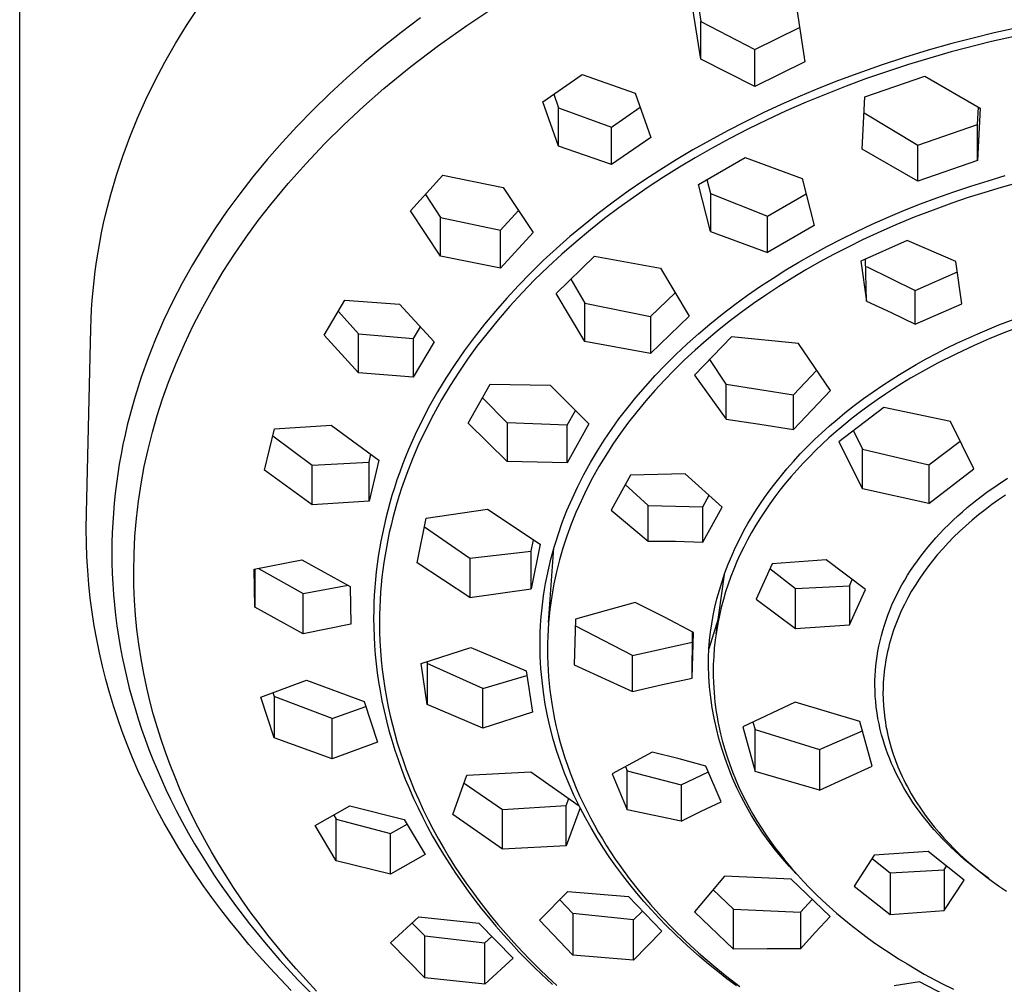
# Model space of a CAD drawing. Units: millimetres. Extents: x -318 to 226, y -744 to 806.
# Drawn here: x 95 to 147, y 631 to 682 of the extents above; entities that cross this region are included whole.
import ezdxf

# ---------------------------------------------------------------- set-up
doc = ezdxf.new("R2010")
doc.units = ezdxf.units.MM
doc.header["$MEASUREMENT"] = 0
doc.layers.add('Default', color=7, linetype='Continuous', true_color=0x000000)

msp = doc.modelspace()

# ---------------------------------------------------------------- linework, layer by layer
at = {"layer": 'Default', "color": 7, "true_color": 0xffffff}
for p, q in [((95.059, 534.507), (95.06, 803.507)), ((103.826, 681.525), (104.447, 682.474)), ((118.553, 681.525), (120.079, 682.533)), ((130.834, 679.758), (130.429, 682.397)), ((130.712, 682.535), (130.834, 681.737)), ((135.905, 682.254), (136.307, 679.619)), ((116.114, 681.921), (115.098, 681.153)), ((130.834, 679.758), (130.834, 681.737)), ((130.834, 681.737), (133.675, 680.269)), ((103.239, 680.567), (103.826, 681.525)), ((117.063, 680.467), (118.553, 681.525)), ((133.675, 680.269), (136.031, 681.423)), ((148.498, 681.62), (146.256, 681.135)), ((115.098, 681.153), (114.1, 680.36)), ((145.142, 680.863), (144.033, 680.572)), ((146.256, 681.135), (145.142, 680.863)), ((148.261, 681.151), (146.114, 680.677)), ((102.688, 679.599), (103.239, 680.567)), ((114.1, 680.36), (113.16, 679.575)), ((115.608, 679.359), (117.063, 680.467)), ((133.675, 678.324), (133.675, 680.269)), ((142.783, 680.219), (141.54, 679.84)), ((144.033, 680.572), (142.783, 680.219)), ((146.114, 680.677), (143.985, 680.131)), ((133.675, 678.324), (130.834, 679.758)), ((141.54, 679.84), (140.306, 679.435)), ((142.864, 679.811), (141.749, 679.471)), ((143.985, 680.131), (142.864, 679.811)), ((102.172, 678.623), (102.688, 679.599)), ((113.16, 679.575), (112.239, 678.767)), ((114.191, 678.204), (115.608, 679.359)), ((136.307, 679.619), (133.675, 678.324)), ((140.306, 679.435), (139.08, 679.004)), ((141.749, 679.471), (140.641, 679.11)), ((101.692, 677.639), (102.172, 678.623)), ((112.239, 678.767), (111.339, 677.935)), ((122.54, 677.518), (124.606, 678.947)), ((124.606, 678.947), (127.389, 677.973)), ((138.066, 678.624), (137.058, 678.226)), ((139.08, 679.004), (138.066, 678.624)), ((139.539, 678.728), (138.474, 678.335)), ((139.463, 677.771), (142.604, 678.862)), ((140.641, 679.11), (139.539, 678.728)), ((142.604, 678.862), (145.519, 677.177)), ((113.122, 677.272), (114.191, 678.204)), ((137.058, 678.226), (136.059, 677.808)), ((138.474, 678.335), (137.417, 677.921)), ((101.248, 676.65), (101.692, 677.639)), ((111.339, 677.935), (110.461, 677.08)), ((123.112, 677.91), (123.363, 677.192)), ((127.389, 677.973), (128.211, 675.644)), ((136.059, 677.808), (135.067, 677.371)), ((137.417, 677.921), (136.368, 677.487)), ((139.321, 675.025), (139.463, 677.771)), ((110.461, 677.08), (109.639, 676.237)), ((112.083, 676.306), (113.122, 677.272)), ((123.363, 675.188), (122.54, 677.518)), ((123.363, 675.188), (123.363, 677.192)), ((123.363, 677.192), (126.145, 676.187)), ((126.145, 676.187), (127.652, 677.224)), ((135.067, 677.371), (134.114, 676.929)), ((136.368, 677.487), (135.329, 677.031)), ((145.376, 676.315), (145.423, 677.232)), ((145.519, 677.177), (145.376, 674.427)), ((100.841, 675.654), (101.248, 676.65)), ((134.114, 676.929), (133.169, 676.467)), ((134.33, 676.569), (133.341, 676.086)), ((135.329, 677.031), (134.33, 676.569)), ((139.42, 676.934), (142.234, 675.231)), ((109.639, 676.237), (108.839, 675.372)), ((111.076, 675.307), (112.083, 676.306)), ((126.145, 674.215), (126.145, 676.187)), ((133.169, 676.467), (132.233, 675.987)), ((133.341, 676.086), (132.363, 675.583)), ((142.234, 675.231), (145.376, 676.315)), ((145.376, 674.427), (145.376, 676.315)), ((100.471, 674.655), (100.841, 675.654)), ((128.211, 675.644), (126.145, 674.215)), ((132.233, 675.987), (131.308, 675.487)), ((132.363, 675.583), (131.396, 675.058)), ((108.839, 675.372), (108.064, 674.485)), ((110.102, 674.275), (111.076, 675.307)), ((126.145, 674.215), (123.363, 675.188)), ((131.308, 675.487), (130.424, 674.985)), ((131.396, 675.058), (130.549, 674.576)), ((142.234, 673.336), (139.321, 675.025)), ((142.234, 673.336), (142.234, 675.231)), ((100.138, 673.651), (100.471, 674.655)), ((108.064, 674.485), (107.314, 673.576)), ((130.424, 674.985), (129.551, 674.465)), ((130.549, 674.576), (129.712, 674.076)), ((130.72, 673.176), (133.175, 674.594)), ((133.175, 674.594), (136.172, 673.488)), ((109.162, 673.213), (110.102, 674.275)), ((129.551, 674.465), (128.689, 673.926)), ((129.712, 674.076), (128.885, 673.559)), ((145.376, 674.427), (142.234, 673.336)), ((99.841, 672.644), (100.138, 673.651)), ((107.314, 673.576), (106.617, 672.681)), ((115.588, 671.778), (117.293, 673.651)), ((117.293, 673.651), (120.453, 673.015)), ((128.689, 673.926), (127.839, 673.369)), ((128.885, 673.559), (128.07, 673.024)), ((136.172, 673.488), (136.794, 671.009)), ((145.93, 673.368), (146.835, 673.633)), ((108.256, 672.121), (109.162, 673.213)), ((120.453, 673.015), (122.025, 670.646)), ((127.839, 673.369), (127.032, 672.813)), ((128.07, 673.024), (127.295, 672.491)), ((131.343, 670.7), (130.72, 673.176)), ((131.162, 673.429), (131.343, 672.691)), ((144.135, 672.789), (145.03, 673.087)), ((145.03, 673.087), (145.93, 673.368)), ((146.618, 673.013), (145.751, 672.753)), ((147.49, 673.258), (146.618, 673.013)), ((99.582, 671.636), (99.841, 672.644)), ((106.617, 672.681), (105.947, 671.766)), ((116.375, 672.638), (117.163, 671.438)), ((127.032, 672.813), (126.237, 672.24)), ((127.295, 672.491), (126.531, 671.941)), ((131.343, 672.691), (131.343, 670.7)), ((131.343, 672.691), (134.339, 671.512)), ((134.339, 671.512), (136.374, 672.681)), ((142.386, 672.152), (143.246, 672.475)), ((143.246, 672.475), (144.135, 672.789)), ((144.889, 672.478), (144.032, 672.187)), ((145.751, 672.753), (144.889, 672.478)), ((107.59, 671.269), (108.256, 672.121)), ((126.237, 672.24), (125.456, 671.648)), ((126.531, 671.941), (125.781, 671.375)), ((141.533, 671.813), (142.386, 672.152)), ((144.032, 672.187), (143.039, 671.827)), ((99.466, 671.131), (99.582, 671.636)), ((105.947, 671.766), (105.305, 670.832)), ((117.163, 669.404), (115.588, 671.778)), ((117.163, 669.404), (117.163, 671.438)), ((117.163, 671.438), (120.318, 670.768)), ((120.318, 670.768), (121.258, 671.796)), ((125.456, 671.648), (124.689, 671.038)), ((125.781, 671.375), (125.043, 670.791)), ((134.339, 669.59), (134.339, 671.512)), ((139.846, 671.084), (140.686, 671.457)), ((140.686, 671.457), (141.533, 671.813)), ((142.053, 671.445), (141.077, 671.041)), ((143.039, 671.827), (142.053, 671.445)), ((99.36, 670.627), (99.466, 671.131)), ((106.95, 670.396), (107.59, 671.269)), ((124.689, 671.038), (123.966, 670.433)), ((136.794, 671.009), (134.339, 669.59)), ((139.04, 670.706), (139.846, 671.084)), ((141.077, 671.041), (140.11, 670.615)), ((99.262, 670.122), (99.36, 670.627)), ((105.305, 670.832), (104.692, 669.878)), ((106.338, 669.503), (106.95, 670.396)), ((120.318, 668.772), (120.318, 670.768)), ((122.025, 670.646), (120.318, 668.772)), ((123.966, 670.433), (123.258, 669.811)), ((125.043, 670.791), (124.284, 670.16)), ((131.343, 670.7), (134.339, 669.59)), ((138.241, 670.312), (139.04, 670.706)), ((140.11, 670.615), (139.338, 670.255)), ((99.174, 669.617), (99.262, 670.122)), ((104.692, 669.878), (104.129, 668.938)), ((124.284, 670.16), (123.542, 669.51)), ((136.67, 669.474), (137.451, 669.902)), ((137.451, 669.902), (138.241, 670.312)), ((138.572, 669.88), (137.815, 669.489)), ((139.338, 670.255), (138.572, 669.88)), ((141.68, 670.218), (139.248, 669.133)), ((144.24, 669.123), (141.68, 670.218)), ((99.095, 669.112), (99.174, 669.617)), ((105.755, 668.592), (106.338, 669.503)), ((120.318, 668.772), (117.163, 669.404)), ((123.258, 669.811), (122.566, 669.172)), ((123.542, 669.51), (122.817, 668.84)), ((123.241, 667.442), (125.26, 669.394)), ((125.26, 669.394), (128.723, 668.774)), ((135.985, 669.081), (136.67, 669.474)), ((137.815, 669.489), (137.065, 669.083)), ((99.025, 668.608), (99.095, 669.112)), ((104.129, 668.938), (103.595, 667.981)), ((122.566, 669.172), (121.89, 668.514)), ((122.817, 668.84), (122.111, 668.151)), ((135.308, 668.675), (135.985, 669.081)), ((137.065, 669.083), (136.349, 668.675)), ((139.248, 669.133), (139.55, 667.031)), ((139.55, 667.031), (139.499, 669.244)), ((139.55, 668.862), (142.108, 667.603)), ((144.543, 666.905), (144.24, 669.123)), ((98.964, 668.104), (99.025, 668.608)), ((105.2, 667.663), (105.755, 668.592)), ((121.89, 668.514), (121.258, 667.866)), ((128.723, 668.774), (130.22, 666.25)), ((134.64, 668.254), (135.308, 668.675)), ((136.349, 668.675), (135.641, 668.253)), ((142.108, 667.603), (144.316, 668.578)), ((98.912, 667.601), (98.964, 668.104)), ((103.595, 667.981), (103.093, 667.008)), ((121.258, 667.866), (120.643, 667.201)), ((122.111, 668.151), (121.451, 667.472)), ((124.018, 668.189), (124.74, 666.939)), ((133.299, 667.347), (133.981, 667.82)), ((133.981, 667.82), (134.64, 668.254)), ((134.943, 667.815), (134.255, 667.361)), ((135.641, 668.253), (134.943, 667.815)), ((98.869, 667.098), (98.912, 667.601)), ((104.675, 666.717), (105.2, 667.663)), ((121.451, 667.472), (120.811, 666.775)), ((124.74, 664.922), (123.241, 667.442)), ((129.49, 667.477), (128.202, 666.236)), ((132.627, 666.859), (133.299, 667.347)), ((134.255, 667.361), (133.602, 666.91)), ((142.108, 665.823), (142.108, 667.603)), ((98.835, 666.596), (98.869, 667.098)), ((103.093, 667.008), (102.622, 666.018)), ((104.18, 665.755), (104.675, 666.717)), ((111.048, 665.243), (112.147, 667.093)), ((112.147, 667.093), (115.008, 666.873)), ((115.008, 666.873), (116.826, 664.898)), ((120.643, 667.201), (120.046, 666.519)), ((120.811, 666.775), (120.19, 666.06)), ((124.74, 664.922), (124.74, 666.939)), ((124.74, 666.939), (128.202, 666.236)), ((131.968, 666.355), (132.627, 666.859)), ((133.602, 666.91), (132.959, 666.444)), ((139.55, 667.031), (140.835, 666.439)), ((142.108, 665.823), (144.543, 666.905)), ((98.81, 666.095), (98.835, 666.596)), ((111.798, 666.502), (112.866, 665.327)), ((120.046, 666.519), (119.469, 665.822)), ((130.22, 666.25), (128.202, 664.296)), ((128.202, 666.236), (128.202, 664.296)), ((131.321, 665.835), (131.968, 666.355)), ((132.959, 666.444), (132.327, 665.962)), ((140.835, 666.439), (142.108, 665.823)), ((146.501, 665.788), (147.685, 666.235)), ((98.794, 665.595), (98.81, 666.095)), ((102.622, 666.018), (102.197, 665.042)), ((103.716, 664.777), (104.18, 665.755)), ((116.094, 665.689), (115.726, 665.072)), ((119.469, 665.822), (118.932, 665.135)), ((120.19, 666.06), (119.591, 665.328)), ((130.713, 665.319), (131.321, 665.835)), ((132.327, 665.962), (131.707, 665.466)), ((145.387, 665.325), (146.501, 665.788)), ((98.567, 655.919), (98.794, 665.595)), ((112.866, 663.266), (111.048, 665.243)), ((112.866, 663.266), (112.866, 665.327)), ((112.866, 665.327), (115.726, 665.072)), ((119.591, 665.328), (119.082, 664.666)), ((130.117, 664.789), (130.713, 665.319)), ((131.707, 665.466), (131.122, 664.975)), ((144.29, 664.825), (145.387, 665.325)), ((146.761, 665.367), (145.98, 665.05)), ((147.549, 665.666), (146.761, 665.367)), ((102.197, 665.042), (101.805, 664.052)), ((103.282, 663.786), (103.716, 664.777)), ((115.726, 665.072), (115.726, 663.047)), ((116.826, 664.898), (115.726, 663.047)), ((118.932, 665.135), (118.415, 664.433)), ((119.082, 664.666), (118.591, 663.991)), ((128.202, 664.296), (124.74, 664.922)), ((129.536, 664.243), (130.117, 664.789)), ((132.443, 665.163), (130.506, 663.144)), ((131.122, 664.975), (130.549, 664.47)), ((135.975, 664.809), (132.443, 665.163)), ((137.647, 662.343), (135.975, 664.809)), ((143.749, 664.561), (144.29, 664.825)), ((145.207, 664.715), (144.231, 664.261)), ((145.98, 665.05), (145.207, 664.715)), ((118.415, 664.433), (117.919, 663.717)), ((128.969, 663.682), (129.536, 664.243)), ((130.549, 664.47), (129.989, 663.95)), ((142.68, 664.003), (143.212, 664.287)), ((143.212, 664.287), (143.749, 664.561)), ((144.231, 664.261), (143.271, 663.775)), ((101.805, 664.052), (101.446, 663.049)), ((102.88, 662.781), (103.282, 663.786)), ((117.919, 663.717), (117.445, 662.986)), ((118.591, 663.991), (118.12, 663.303)), ((128.44, 663.129), (128.969, 663.682)), ((129.989, 663.95), (129.442, 663.417)), ((132.18, 662.677), (131.31, 663.98)), ((141.27, 663.185), (142.153, 663.709)), ((142.153, 663.709), (142.68, 664.003)), ((143.271, 663.775), (142.327, 663.258)), ((115.726, 663.047), (112.866, 663.266)), ((118.12, 663.303), (117.669, 662.601)), ((127.926, 662.562), (128.44, 663.129)), ((129.442, 663.417), (128.93, 662.89)), ((130.506, 663.144), (132.18, 660.833)), ((135.707, 662.117), (136.939, 663.409)), ((140.835, 662.912), (141.27, 663.185)), ((142.327, 663.258), (141.862, 662.987)), ((101.446, 663.049), (101.28, 662.543)), ((102.568, 661.913), (102.88, 662.781)), ((117.445, 662.986), (117.009, 662.267)), ((117.669, 662.601), (117.217, 661.847)), ((118.626, 660.629), (119.772, 662.668)), ((119.772, 662.668), (122.922, 662.617)), ((122.922, 662.617), (124.96, 660.588)), ((128.93, 662.89), (128.432, 662.35)), ((132.18, 660.833), (132.18, 662.677)), ((132.18, 662.677), (135.707, 662.117)), ((139.892, 662.281), (140.405, 662.631)), ((140.405, 662.631), (140.835, 662.912)), ((141.402, 662.708), (140.965, 662.433)), ((141.862, 662.987), (141.402, 662.708)), ((101.28, 662.543), (101.122, 662.035)), ((117.009, 662.267), (116.595, 661.535)), ((127.428, 661.98), (127.926, 662.562)), ((128.432, 662.35), (127.949, 661.797)), ((135.707, 660.291), (137.647, 662.343)), ((135.707, 660.291), (135.707, 662.117)), ((139.387, 661.92), (139.892, 662.281)), ((140.534, 662.15), (140.108, 661.859)), ((140.965, 662.433), (140.534, 662.15)), ((101.122, 662.035), (100.977, 661.533)), ((102.284, 661.034), (102.568, 661.913)), ((117.217, 661.847), (116.79, 661.08)), ((119.38, 661.966), (120.666, 660.647)), ((126.948, 661.385), (127.428, 661.98)), ((127.949, 661.797), (127.481, 661.231)), ((138.403, 661.163), (138.89, 661.547)), ((138.89, 661.547), (139.387, 661.92)), ((139.688, 661.561), (139.236, 661.227)), ((140.108, 661.859), (139.688, 661.561)), ((100.84, 661.029), (100.712, 660.523)), ((100.977, 661.533), (100.84, 661.029)), ((102.029, 660.147), (102.284, 661.034)), ((116.595, 661.535), (116.204, 660.79)), ((116.79, 661.08), (116.389, 660.298)), ((123.813, 660.517), (124.25, 661.291)), ((126.539, 660.847), (126.948, 661.385)), ((127.481, 661.231), (127.046, 660.674)), ((137.994, 660.826), (138.403, 661.163)), ((140.452, 661.447), (138.095, 659.639)), ((139.236, 661.227), (138.792, 660.883)), ((143.95, 660.717), (140.452, 661.447)), ((100.712, 660.523), (100.593, 660.015)), ((108.44, 660.329), (111.43, 660.515)), ((111.43, 660.515), (113.933, 658.691)), ((116.204, 660.79), (115.838, 660.033)), ((120.666, 658.606), (118.626, 660.629)), ((123.813, 660.517), (120.666, 660.647)), ((120.666, 660.647), (120.666, 658.606)), ((124.96, 660.588), (123.813, 658.548)), ((123.813, 658.548), (123.813, 660.517)), ((126.144, 660.299), (126.539, 660.847)), ((127.046, 660.674), (126.628, 660.104)), ((132.18, 660.833), (133.947, 660.581)), ((133.947, 660.581), (135.707, 660.291)), ((137.593, 660.48), (137.994, 660.826)), ((138.356, 660.53), (137.927, 660.167)), ((138.792, 660.883), (138.356, 660.53)), ((145.181, 658.221), (143.95, 660.717)), ((100.593, 660.015), (100.483, 659.505)), ((101.803, 659.252), (102.029, 660.147)), ((107.919, 658.16), (108.44, 660.329)), ((115.838, 660.033), (115.491, 659.248)), ((116.389, 660.298), (116.015, 659.504)), ((125.766, 659.739), (126.144, 660.299)), ((126.628, 660.104), (126.226, 659.523)), ((136.813, 659.763), (137.199, 660.126)), ((137.199, 660.126), (137.593, 660.48)), ((137.927, 660.167), (137.571, 659.852)), ((138.86, 660.222), (139.326, 659.256)), ((100.483, 659.505), (100.382, 658.992)), ((108.351, 659.958), (110.423, 658.421)), ((116.015, 659.504), (115.691, 658.75)), ((125.404, 659.17), (125.766, 659.739)), ((126.226, 659.523), (125.843, 658.929)), ((136.435, 659.392), (136.813, 659.763)), ((137.222, 659.531), (136.879, 659.202)), ((137.571, 659.852), (137.222, 659.531)), ((138.095, 659.639), (139.326, 657.169)), ((142.823, 658.44), (144.458, 659.686)), ((100.382, 658.992), (100.291, 658.478)), ((101.606, 658.35), (101.803, 659.252)), ((113.411, 658.57), (113.513, 658.994)), ((115.491, 659.248), (115.327, 658.852)), ((125.04, 658.558), (125.404, 659.17)), ((135.707, 658.622), (136.067, 659.011)), ((136.067, 659.011), (136.435, 659.392)), ((136.879, 659.202), (136.543, 658.867)), ((139.326, 659.256), (142.823, 658.44)), ((139.326, 657.169), (139.326, 659.256)), ((100.291, 658.478), (100.209, 657.963)), ((110.423, 658.421), (113.411, 658.57)), ((113.933, 658.691), (113.411, 656.521)), ((113.411, 656.521), (113.411, 658.57)), ((115.171, 658.452), (115.021, 658.05)), ((115.327, 658.852), (115.171, 658.452)), ((115.691, 658.75), (115.392, 657.986)), ((123.813, 658.548), (120.666, 658.606)), ((124.697, 657.935), (125.04, 658.558)), ((125.843, 658.929), (125.49, 658.346)), ((135.358, 658.225), (135.707, 658.622)), ((136.215, 658.524), (135.894, 658.174)), ((136.543, 658.867), (136.215, 658.524)), ((142.823, 658.44), (142.823, 656.414)), ((100.209, 657.963), (100.138, 657.45)), ((101.439, 657.442), (101.606, 658.35)), ((110.423, 656.333), (107.919, 658.16)), ((110.423, 656.333), (110.423, 658.421)), ((115.021, 658.05), (114.879, 657.645)), ((115.392, 657.986), (115.12, 657.213)), ((124.375, 657.301), (124.697, 657.935)), ((125.49, 658.346), (125.156, 657.751)), ((130.018, 657.966), (127.14, 657.895)), ((131.958, 656.215), (130.018, 657.966)), ((135.001, 657.797), (135.358, 658.225)), ((135.894, 658.174), (135.581, 657.817)), ((142.823, 656.414), (145.181, 658.221)), ((100.138, 657.45), (100.075, 656.936)), ((101.301, 656.529), (101.439, 657.442)), ((114.879, 657.645), (114.744, 657.238)), ((125.156, 657.751), (124.841, 657.147)), ((127.14, 657.895), (126.129, 656.061)), ((134.656, 657.359), (135.001, 657.797)), ((135.276, 657.453), (134.998, 657.105)), ((135.581, 657.817), (135.276, 657.453)), ((146.4, 657.374), (146.944, 657.732)), ((100.075, 656.936), (100.022, 656.422)), ((114.744, 657.238), (114.616, 656.828)), ((115.12, 657.213), (114.993, 656.823)), ((124.074, 656.656), (124.375, 657.301)), ((124.841, 657.147), (124.546, 656.532)), ((128.07, 656.305), (126.869, 657.402)), ((134.004, 656.455), (134.323, 656.912)), ((134.323, 656.912), (134.656, 657.359)), ((134.998, 657.105), (134.727, 656.75)), ((142.823, 656.414), (139.326, 657.169)), ((145.348, 656.605), (145.868, 656.998)), ((145.868, 656.998), (146.4, 657.374)), ((100.022, 656.422), (99.979, 655.906)), ((101.193, 655.612), (101.301, 656.529)), ((113.411, 656.521), (110.423, 656.333)), ((114.501, 656.433), (114.393, 656.036)), ((114.616, 656.828), (114.501, 656.433)), ((114.874, 656.431), (114.765, 656.047)), ((114.993, 656.823), (114.874, 656.431)), ((123.807, 656.032), (124.074, 656.656)), ((124.546, 656.532), (124.278, 655.927)), ((130.947, 656.228), (131.284, 656.836)), ((133.766, 656.095), (134.004, 656.455)), ((134.465, 656.389), (134.212, 656.022)), ((134.727, 656.75), (134.465, 656.389)), ((144.836, 656.189), (145.09, 656.399)), ((145.09, 656.399), (145.348, 656.605)), ((146.477, 656.602), (146.12, 656.346)), ((146.839, 656.85), (146.477, 656.602)), ((98.556, 655.056), (98.567, 655.919)), ((99.979, 655.906), (99.945, 655.39)), ((114.393, 656.036), (114.291, 655.637)), ((114.765, 656.047), (114.662, 655.661)), ((116.411, 655.644), (119.636, 656.103)), ((119.636, 656.103), (122.399, 654.27)), ((123.562, 655.4), (123.807, 656.032)), ((124.278, 655.927), (124.031, 655.313)), ((126.129, 656.061), (128.07, 654.43)), ((128.07, 654.43), (128.07, 656.305)), ((128.07, 656.305), (130.947, 656.228)), ((130.947, 654.383), (130.947, 656.228)), ((130.947, 654.383), (131.958, 656.215)), ((133.538, 655.729), (133.766, 656.095)), ((134.212, 656.022), (133.968, 655.649)), ((144.34, 655.755), (144.586, 655.974)), ((144.586, 655.974), (144.836, 656.189)), ((145.77, 656.081), (145.425, 655.808)), ((146.12, 656.346), (145.77, 656.081)), ((99.945, 655.39), (99.921, 654.873)), ((101.116, 654.692), (101.193, 655.612)), ((114.291, 655.637), (114.197, 655.236)), ((114.662, 655.661), (114.566, 655.274)), ((115.938, 653.293), (116.411, 655.644)), ((123.338, 654.759), (123.562, 655.4)), ((133.108, 654.982), (133.318, 655.358)), ((133.318, 655.358), (133.538, 655.729)), ((133.968, 655.649), (133.733, 655.27)), ((143.861, 655.302), (144.098, 655.53)), ((144.098, 655.53), (144.34, 655.755)), ((145.088, 655.527), (144.758, 655.238)), ((145.425, 655.808), (145.088, 655.527)), ((98.564, 654.33), (98.556, 655.056)), ((99.921, 654.873), (99.906, 654.355)), ((114.111, 654.833), (114.031, 654.429)), ((114.197, 655.236), (114.111, 654.833)), ((114.477, 654.885), (114.395, 654.494)), ((114.566, 655.274), (114.477, 654.885)), ((116.317, 655.176), (118.702, 653.532)), ((124.031, 655.313), (123.804, 654.692)), ((132.881, 654.548), (133.108, 654.982)), ((133.507, 654.886), (133.292, 654.495)), ((133.733, 655.27), (133.507, 654.886)), ((143.19, 654.601), (143.4, 654.83)), ((143.4, 654.83), (143.628, 655.068)), ((143.628, 655.068), (143.861, 655.302)), ((144.435, 654.94), (144.12, 654.634)), ((144.758, 655.238), (144.435, 654.94)), ((98.589, 653.604), (98.564, 654.33)), ((99.906, 654.355), (99.901, 653.838)), ((101.068, 653.77), (101.116, 654.692)), ((114.031, 654.429), (113.959, 654.024)), ((114.395, 654.494), (114.32, 654.102)), ((121.926, 653.906), (122.046, 654.502)), ((123.136, 654.111), (123.234, 654.436)), ((123.234, 654.436), (123.338, 654.759)), ((123.804, 654.692), (123.598, 654.063)), ((128.07, 654.43), (129.509, 654.421)), ((129.509, 654.421), (130.947, 654.383)), ((132.667, 654.109), (132.881, 654.548)), ((133.292, 654.495), (133.098, 654.12)), ((142.784, 654.13), (142.985, 654.368)), ((142.985, 654.368), (143.19, 654.601)), ((143.831, 654.337), (143.55, 654.033)), ((144.12, 654.634), (143.831, 654.337)), ((99.901, 653.838), (99.906, 653.286)), ((113.959, 654.024), (113.895, 653.617)), ((114.32, 654.102), (114.252, 653.709)), ((118.702, 653.532), (121.926, 653.906)), ((122.399, 654.27), (121.926, 651.918)), ((121.926, 651.918), (121.926, 653.906)), ((122.838, 650.147), (123.125, 654.074)), ((122.964, 653.482), (123.136, 654.111)), ((123.598, 654.063), (123.418, 653.442)), ((132.466, 653.663), (132.667, 654.109)), ((133.098, 654.12), (132.913, 653.739)), ((142.399, 653.643), (142.589, 653.889)), ((142.589, 653.889), (142.784, 654.13)), ((143.55, 654.033), (143.277, 653.721)), ((98.631, 652.879), (98.589, 653.604)), ((99.906, 653.286), (99.923, 652.734)), ((101.05, 652.847), (101.068, 653.77)), ((107.384, 652.949), (109.886, 653.444)), ((109.886, 653.444), (112.422, 652.052)), ((113.895, 653.617), (113.838, 653.214)), ((114.191, 653.315), (114.137, 652.924)), ((114.252, 653.709), (114.191, 653.315)), ((118.702, 651.464), (115.938, 653.293)), ((118.702, 653.532), (118.702, 651.464)), ((122.814, 652.847), (122.964, 653.482)), ((123.418, 653.442), (123.259, 652.814)), ((132.279, 653.211), (132.466, 653.663)), ((132.738, 653.354), (132.574, 652.965)), ((132.913, 653.739), (132.738, 653.354)), ((137.429, 653.455), (134.588, 653.244)), ((139.483, 651.887), (137.429, 653.455)), ((142.035, 653.14), (142.214, 653.394)), ((142.214, 653.394), (142.399, 653.643)), ((143.014, 653.402), (142.769, 653.087)), ((143.277, 653.721), (143.014, 653.402)), ((98.69, 652.155), (98.631, 652.879)), ((101.06, 652.078), (101.05, 652.847)), ((107.418, 650.957), (107.384, 652.949)), ((107.418, 652.955), (107.418, 650.957)), ((107.608, 652.992), (109.953, 651.676)), ((113.789, 652.81), (113.748, 652.405)), ((113.838, 653.214), (113.789, 652.81)), ((114.137, 652.924), (114.091, 652.532)), ((122.748, 652.527), (122.814, 652.847)), ((123.259, 652.814), (123.188, 652.499)), ((131.955, 652.314), (132.11, 652.765)), ((132.11, 652.765), (132.279, 653.211)), ((132.574, 652.965), (132.42, 652.571)), ((134.588, 653.244), (133.755, 651.386)), ((134.474, 652.989), (135.811, 651.942)), ((141.704, 652.634), (141.862, 652.882)), ((141.862, 652.882), (142.035, 653.14)), ((142.533, 652.766), (142.307, 652.438)), ((142.769, 653.087), (142.533, 652.766)), ((99.923, 652.734), (99.95, 652.182)), ((113.748, 652.405), (113.714, 652)), ((114.091, 652.532), (114.052, 652.14)), ((122.687, 652.207), (122.748, 652.527)), ((123.188, 652.499), (123.122, 652.182)), ((131.639, 649.559), (132.08, 652.679)), ((131.815, 651.858), (131.955, 652.314)), ((132.42, 652.571), (132.277, 652.173)), ((138.651, 652.085), (138.797, 652.41)), ((141.405, 652.128), (141.552, 652.382)), ((141.552, 652.382), (141.704, 652.634)), ((142.307, 652.438), (142.092, 652.102)), ((98.768, 651.428), (98.69, 652.155)), ((99.95, 652.182), (99.988, 651.631)), ((101.091, 651.31), (101.06, 652.078)), ((109.953, 651.676), (112.315, 652.11)), ((112.422, 652.052), (112.457, 650.06)), ((113.714, 652), (113.687, 651.594)), ((114.02, 651.746), (113.995, 651.353)), ((114.052, 652.14), (114.02, 651.746)), ((118.702, 651.464), (121.926, 651.918)), ((122.582, 651.563), (122.631, 651.885)), ((122.631, 651.885), (122.687, 652.207)), ((123.062, 651.864), (123.008, 651.545)), ((123.122, 652.182), (123.062, 651.864)), ((131.688, 651.398), (131.815, 651.858)), ((132.145, 651.771), (132.025, 651.366)), ((132.277, 652.173), (132.145, 651.771)), ((135.811, 651.942), (138.651, 652.085)), ((135.811, 649.835), (135.811, 651.942)), ((138.651, 652.085), (138.651, 650.029)), ((138.651, 650.029), (139.483, 651.887)), ((141.131, 651.608), (141.265, 651.869)), ((141.265, 651.869), (141.405, 652.128)), ((141.896, 651.777), (141.711, 651.445)), ((142.092, 652.102), (141.896, 651.777)), ((98.862, 650.702), (98.768, 651.428)), ((99.988, 651.631), (100.037, 651.081)), ((101.144, 650.544), (101.091, 651.31)), ((109.953, 649.563), (109.953, 651.676)), ((113.687, 651.594), (113.668, 651.187)), ((113.995, 651.353), (113.977, 650.959)), ((122.501, 650.922), (122.538, 651.243)), ((122.538, 651.243), (122.582, 651.563)), ((123.008, 651.545), (122.955, 651.193)), ((127.386, 651.203), (125.817, 650.776)), ((128.928, 650.428), (127.386, 651.203)), ((131.584, 650.965), (131.688, 651.398)), ((132.025, 651.366), (131.913, 650.946)), ((133.755, 651.386), (135.811, 649.835)), ((140.882, 651.075), (141.003, 651.343)), ((141.003, 651.343), (141.131, 651.608)), ((141.711, 651.445), (141.537, 651.108)), ((98.974, 649.98), (98.862, 650.702)), ((100.037, 651.081), (100.097, 650.532)), ((109.953, 649.563), (107.418, 650.957)), ((113.657, 650.781), (113.653, 650.374)), ((113.668, 651.187), (113.657, 650.781)), ((113.977, 650.959), (113.966, 650.564)), ((122.469, 650.601), (122.501, 650.922)), ((122.909, 650.841), (122.87, 650.487)), ((122.955, 651.193), (122.909, 650.841)), ((125.817, 650.776), (124.255, 650.322)), ((131.493, 650.53), (131.584, 650.965)), ((131.913, 650.946), (131.815, 650.523)), ((140.666, 650.542), (140.769, 650.804)), ((140.769, 650.804), (140.882, 651.075)), ((141.373, 650.765), (141.221, 650.417)), ((141.537, 651.108), (141.373, 650.765)), ((100.097, 650.532), (100.168, 649.984)), ((101.219, 649.779), (101.144, 650.544)), ((113.653, 650.374), (113.658, 649.895)), ((113.966, 650.564), (113.962, 650.17)), ((113.962, 650.17), (113.968, 649.672)), ((122.422, 649.958), (122.442, 650.28)), ((122.442, 650.28), (122.469, 650.601)), ((122.87, 650.487), (122.838, 650.133)), ((124.255, 650.322), (124.189, 647.932)), ((130.453, 649.621), (128.928, 650.428)), ((131.751, 650.352), (131.266, 648.765)), ((131.415, 650.091), (131.493, 650.53)), ((131.815, 650.523), (131.729, 650.097)), ((140.481, 650.009), (140.57, 650.277)), ((140.57, 650.277), (140.666, 650.542)), ((141.221, 650.417), (141.081, 650.065)), ((99.104, 649.26), (98.974, 649.98)), ((100.168, 649.984), (100.249, 649.438)), ((101.315, 649.009), (101.219, 649.779)), ((112.457, 650.06), (109.953, 649.563)), ((113.658, 649.895), (113.673, 649.417)), ((113.968, 649.672), (113.984, 649.175)), ((122.407, 649.635), (122.422, 649.958)), ((122.813, 649.778), (122.795, 649.423)), ((122.838, 650.133), (122.813, 649.778)), ((127.259, 648.428), (124.245, 649.979)), ((130.388, 647.228), (130.402, 649.648)), ((131.302, 649.208), (131.352, 649.651)), ((131.352, 649.651), (131.415, 650.091)), ((131.656, 649.669), (131.596, 649.238)), ((131.729, 650.097), (131.656, 649.669)), ((135.811, 649.835), (138.651, 650.029)), ((140.324, 649.468), (140.399, 649.739)), ((140.399, 649.739), (140.481, 650.009)), ((140.953, 649.707), (140.894, 649.527)), ((141.015, 649.887), (140.953, 649.707)), ((141.081, 650.065), (141.015, 649.887)), ((99.247, 648.558), (99.104, 649.26)), ((100.249, 649.438), (100.341, 648.888)), ((113.673, 649.417), (113.7, 648.939)), ((113.984, 649.175), (114.013, 648.679)), ((122.395, 648.99), (122.398, 649.313)), ((122.398, 649.313), (122.407, 649.635)), ((122.795, 649.423), (122.784, 649.068)), ((130.388, 647.228), (130.453, 649.621)), ((131.266, 648.765), (131.302, 649.208)), ((131.596, 649.238), (131.549, 648.807)), ((140.195, 648.919), (140.256, 649.194)), ((140.256, 649.194), (140.324, 649.468)), ((140.787, 649.169), (140.739, 648.992)), ((140.838, 649.346), (140.787, 649.169)), ((140.894, 649.527), (140.838, 649.346)), ((100.341, 648.888), (100.445, 648.339)), ((101.433, 648.242), (101.315, 649.009)), ((113.7, 648.939), (113.737, 648.462)), ((114.013, 648.679), (114.052, 648.183)), ((116.15, 647.998), (118.754, 648.848)), ((118.754, 648.848), (121.67, 647.607)), ((122.408, 648.362), (122.395, 648.99)), ((122.784, 649.068), (122.781, 648.712)), ((122.781, 648.712), (122.784, 648.359)), ((127.259, 648.428), (130.388, 649.123)), ((131.244, 648.317), (131.266, 648.763)), ((131.266, 648.763), (131.266, 648.765)), ((131.549, 648.807), (131.516, 648.373)), ((140.101, 648.387), (140.142, 648.642)), ((140.142, 648.642), (140.195, 648.919)), ((140.652, 648.635), (140.614, 648.456)), ((140.694, 648.814), (140.652, 648.635)), ((140.739, 648.992), (140.694, 648.814)), ((99.407, 647.859), (99.247, 648.558)), ((100.445, 648.339), (100.558, 647.793)), ((101.572, 647.478), (101.433, 648.242)), ((113.737, 648.462), (113.784, 647.986)), ((114.052, 648.183), (114.103, 647.688)), ((116.458, 648.097), (116.473, 648)), ((122.443, 647.735), (122.408, 648.362)), ((122.784, 648.359), (122.795, 648.006)), ((127.259, 646.529), (127.259, 648.428)), ((131.237, 647.87), (131.244, 648.317)), ((131.516, 648.373), (131.497, 647.939)), ((140.036, 647.876), (140.065, 648.132)), ((140.065, 648.132), (140.101, 648.387)), ((140.579, 648.276), (140.547, 648.095)), ((140.614, 648.456), (140.579, 648.276)), ((99.583, 647.165), (99.407, 647.859)), ((100.558, 647.793), (100.683, 647.249)), ((113.784, 647.986), (113.841, 647.511)), ((114.103, 647.688), (114.165, 647.194)), ((116.473, 645.839), (116.15, 647.998)), ((119.389, 646.69), (116.473, 648)), ((116.473, 648), (116.473, 645.839)), ((121.67, 647.607), (121.993, 645.447)), ((122.499, 647.11), (122.443, 647.735)), ((122.795, 648.006), (122.813, 647.653)), ((122.813, 647.653), (122.838, 647.3)), ((124.189, 647.932), (127.259, 646.529)), ((131.26, 647.319), (131.237, 647.87)), ((131.497, 647.939), (131.492, 647.635)), ((131.492, 647.635), (131.493, 647.331)), ((139.998, 647.361), (140.014, 647.619)), ((140.014, 647.619), (140.036, 647.876)), ((140.493, 647.733), (140.471, 647.553)), ((140.518, 647.914), (140.493, 647.733)), ((140.547, 648.095), (140.518, 647.914)), ((99.775, 646.475), (99.583, 647.165)), ((100.683, 647.249), (100.817, 646.708)), ((101.733, 646.719), (101.572, 647.478)), ((107.727, 646.239), (110.121, 647.119)), ((110.121, 647.119), (113.162, 646.01)), ((113.841, 647.511), (113.909, 647.037)), ((114.165, 647.194), (114.239, 646.702)), ((119.389, 646.69), (121.704, 647.376)), ((122.575, 646.487), (122.499, 647.11)), ((122.838, 647.3), (122.869, 646.948)), ((128.819, 646.899), (130.388, 647.228)), ((131.302, 646.769), (131.26, 647.319)), ((131.493, 647.331), (131.501, 647.026)), ((139.987, 646.846), (139.989, 647.104)), ((139.989, 647.104), (139.998, 647.361)), ((140.437, 647.191), (140.426, 647.009)), ((140.453, 647.372), (140.437, 647.191)), ((140.471, 647.553), (140.453, 647.372)), ((100.817, 646.708), (100.962, 646.169)), ((101.896, 646.034), (101.733, 646.719)), ((113.909, 647.037), (113.987, 646.565)), ((113.987, 646.565), (114.086, 646.039)), ((114.239, 646.702), (114.323, 646.212)), ((119.389, 644.601), (119.389, 646.69)), ((122.869, 646.948), (122.908, 646.597)), ((122.908, 646.597), (122.954, 646.246)), ((127.259, 646.529), (128.819, 646.899)), ((131.362, 646.221), (131.302, 646.769)), ((131.501, 647.026), (131.516, 646.722)), ((131.516, 646.722), (131.534, 646.468)), ((139.991, 646.588), (139.987, 646.846)), ((140.005, 646.292), (139.991, 646.588)), ((140.412, 646.646), (140.41, 646.464)), ((140.417, 646.828), (140.412, 646.646)), ((140.426, 647.009), (140.417, 646.828)), ((99.984, 645.784), (99.775, 646.475)), ((100.962, 646.169), (101.117, 645.633)), ((102.077, 645.352), (101.896, 646.034)), ((108.428, 644.096), (107.727, 646.239)), ((108.361, 646.468), (108.428, 646.262)), ((111.47, 645.119), (108.428, 646.262)), ((108.428, 646.262), (108.428, 644.096)), ((114.086, 646.039), (114.198, 645.517)), ((114.323, 646.212), (114.417, 645.732)), ((122.672, 645.867), (122.575, 646.487)), ((122.954, 646.246), (123.006, 645.897)), ((131.442, 645.675), (131.362, 646.221)), ((131.534, 646.468), (131.556, 646.214)), ((131.556, 646.214), (131.583, 645.961)), ((140.027, 645.997), (140.005, 646.292)), ((140.41, 646.464), (140.416, 646.123)), ((140.416, 646.123), (140.434, 645.782)), ((100.209, 645.099), (99.984, 645.784)), ((101.117, 645.633), (101.282, 645.1)), ((111.47, 645.119), (113.249, 645.743)), ((113.162, 646.01), (113.863, 643.864)), ((114.198, 645.517), (114.321, 644.996)), ((114.417, 645.732), (114.522, 645.253)), ((119.389, 644.601), (116.473, 645.839)), ((122.789, 645.25), (122.672, 645.867)), ((123.006, 645.897), (123.077, 645.484)), ((131.54, 645.132), (131.442, 645.675)), ((131.583, 645.961), (131.615, 645.708)), ((131.615, 645.708), (131.651, 645.455)), ((135.804, 645.964), (133.039, 644.675)), ((139.193, 644.958), (135.804, 645.964)), ((140.058, 645.703), (140.027, 645.997)), ((140.097, 645.409), (140.058, 645.703)), ((140.434, 645.782), (140.463, 645.443)), ((100.449, 644.419), (100.209, 645.099)), ((101.282, 645.1), (101.46, 644.558)), ((102.273, 644.676), (102.077, 645.352)), ((111.47, 642.984), (111.47, 645.119)), ((114.321, 644.996), (114.457, 644.479)), ((114.522, 645.253), (114.637, 644.777)), ((121.993, 645.447), (119.389, 644.601)), ((122.927, 644.637), (122.789, 645.25)), ((123.077, 645.484), (123.158, 645.073)), ((123.158, 645.073), (123.247, 644.664)), ((131.656, 644.592), (131.54, 645.132)), ((131.651, 645.455), (131.692, 645.204)), ((131.692, 645.204), (131.737, 644.953)), ((140.145, 645.117), (140.097, 645.409)), ((140.201, 644.826), (140.145, 645.117)), ((140.463, 645.443), (140.505, 645.104)), ((140.505, 645.104), (140.534, 644.91)), ((101.46, 644.558), (101.649, 644.019)), ((102.486, 644.004), (102.273, 644.676)), ((114.457, 644.479), (114.604, 643.965)), ((114.637, 644.777), (114.762, 644.304)), ((123.085, 644.03), (122.927, 644.637)), ((123.247, 644.664), (123.346, 644.257)), ((131.791, 644.058), (131.656, 644.592)), ((131.737, 644.953), (131.787, 644.703)), ((131.787, 644.703), (131.878, 644.296)), ((133.039, 644.675), (133.687, 642.319)), ((133.578, 644.926), (133.687, 644.533)), ((133.687, 644.533), (137.078, 643.475)), ((133.687, 642.319), (133.687, 644.533)), ((139.841, 642.601), (139.193, 644.958)), ((140.266, 644.537), (140.201, 644.826)), ((140.338, 644.25), (140.266, 644.537)), ((140.534, 644.91), (140.566, 644.716)), ((140.566, 644.716), (140.603, 644.523)), ((140.603, 644.523), (140.643, 644.33)), ((100.704, 643.744), (100.449, 644.419)), ((101.649, 644.019), (101.848, 643.485)), ((102.715, 643.337), (102.486, 644.004)), ((111.47, 642.984), (108.428, 644.096)), ((114.604, 643.965), (114.764, 643.454)), ((114.762, 644.304), (114.897, 643.833)), ((123.264, 643.428), (123.085, 644.03)), ((123.346, 644.257), (123.454, 643.852)), ((131.944, 643.527), (131.791, 644.058)), ((131.878, 644.296), (131.98, 643.891)), ((137.078, 643.475), (139.33, 644.455)), ((140.411, 643.994), (140.338, 644.25)), ((140.489, 643.739), (140.411, 643.994)), ((140.643, 644.33), (140.687, 644.139)), ((140.687, 644.139), (140.735, 643.948)), ((100.99, 643.039), (100.704, 643.744)), ((101.848, 643.485), (102.057, 642.953)), ((113.863, 643.864), (111.47, 642.984)), ((114.764, 643.454), (114.934, 642.948)), ((114.897, 643.833), (115.042, 643.365)), ((123.454, 643.852), (123.571, 643.45)), ((123.571, 643.45), (123.696, 643.05)), ((132.115, 643.003), (131.944, 643.527)), ((131.98, 643.891), (132.095, 643.489)), ((132.095, 643.489), (132.22, 643.091)), ((137.078, 643.475), (137.078, 641.34)), ((140.574, 643.486), (140.489, 643.739)), ((140.665, 643.235), (140.574, 643.486)), ((140.735, 643.948), (140.786, 643.758)), ((140.786, 643.758), (140.841, 643.57)), ((140.841, 643.57), (140.947, 643.235)), ((101.291, 642.34), (100.99, 643.039)), ((102.057, 642.953), (102.275, 642.426)), ((102.959, 642.676), (102.715, 643.337)), ((114.934, 642.948), (115.116, 642.445)), ((115.042, 643.365), (115.197, 642.9)), ((123.462, 642.832), (123.264, 643.428)), ((123.696, 643.05), (123.831, 642.654)), ((128.276, 643.336), (126.178, 642.2)), ((129.697, 642.984), (128.276, 643.336)), ((131.111, 642.605), (129.697, 642.984)), ((132.303, 642.485), (132.115, 643.003)), ((132.22, 643.091), (132.356, 642.697)), ((140.761, 642.987), (140.665, 643.235)), ((140.864, 642.741), (140.761, 642.987)), ((140.947, 643.235), (141.064, 642.905)), ((102.275, 642.426), (102.502, 641.903)), ((103.218, 642.02), (102.959, 642.676)), ((115.116, 642.445), (115.316, 641.929)), ((115.197, 642.9), (115.361, 642.439)), ((115.361, 642.439), (115.567, 641.898)), ((123.68, 642.244), (123.462, 642.832)), ((123.831, 642.654), (123.978, 642.248)), ((126.878, 642.589), (126.974, 642.365)), ((131.909, 640.729), (131.111, 642.605)), ((132.51, 641.973), (132.303, 642.485)), ((132.356, 642.697), (132.503, 642.306)), ((137.078, 641.34), (139.841, 642.601)), ((140.972, 642.497), (140.864, 642.741)), ((141.085, 642.256), (140.972, 642.497)), ((141.064, 642.905), (141.192, 642.578)), ((141.192, 642.578), (141.33, 642.256)), ((101.609, 641.648), (101.291, 642.34)), ((102.502, 641.903), (102.739, 641.384)), ((103.492, 641.371), (103.218, 642.02)), ((115.316, 641.929), (115.528, 641.417)), ((115.567, 641.898), (115.787, 641.362)), ((117.806, 640.071), (118.557, 642.128)), ((118.557, 642.128), (121.906, 642.3)), ((121.906, 642.3), (124.45, 640.525)), ((123.918, 641.662), (123.68, 642.244)), ((123.978, 642.248), (124.135, 641.845)), ((126.178, 642.2), (126.974, 640.32)), ((126.974, 640.32), (126.974, 642.365)), ((126.974, 642.365), (129.814, 641.631)), ((129.814, 641.631), (131.235, 642.312)), ((132.503, 642.306), (132.66, 641.919)), ((132.733, 641.469), (132.51, 641.973)), ((132.66, 641.919), (132.828, 641.536)), ((137.078, 641.34), (133.687, 642.319)), ((141.219, 641.989), (141.085, 642.256)), ((141.359, 641.725), (141.219, 641.989)), ((141.33, 642.256), (141.416, 642.069)), ((141.416, 642.069), (141.505, 641.883)), ((101.941, 640.964), (101.609, 641.648)), ((102.739, 641.384), (102.985, 640.869)), ((115.528, 641.417), (115.751, 640.911)), ((118.408, 641.718), (120.423, 640.333)), ((124.174, 641.089), (123.918, 641.662)), ((124.135, 641.845), (124.3, 641.445)), ((124.3, 641.445), (124.474, 641.05)), ((129.814, 641.631), (129.814, 639.715)), ((132.974, 640.972), (132.733, 641.469)), ((132.828, 641.536), (133.002, 641.165)), ((141.506, 641.464), (141.359, 641.725)), ((141.505, 641.883), (141.598, 641.698)), ((141.659, 641.207), (141.506, 641.464)), ((141.598, 641.698), (141.693, 641.516)), ((141.693, 641.516), (141.894, 641.155)), ((102.289, 640.287), (101.941, 640.964)), ((102.985, 640.869), (103.282, 640.275)), ((103.792, 640.701), (103.492, 641.371)), ((115.751, 640.911), (115.984, 640.409)), ((115.787, 641.362), (116.018, 640.831)), ((123.771, 640.547), (123.901, 640.905)), ((124.45, 640.525), (124.174, 641.089)), ((124.474, 641.05), (124.656, 640.658)), ((133.232, 640.484), (132.974, 640.972)), ((133.002, 641.165), (133.185, 640.799)), ((141.818, 640.954), (141.659, 641.207)), ((141.982, 640.704), (141.818, 640.954)), ((141.894, 641.155), (142.107, 640.802)), ((104.107, 640.039), (103.792, 640.701)), ((110.586, 639.488), (112.403, 640.524)), ((112.403, 640.524), (115.264, 639.808)), ((115.984, 640.409), (116.229, 639.913)), ((116.018, 640.831), (116.262, 640.306)), ((120.423, 640.333), (123.771, 640.547)), ((123.771, 638.425), (123.771, 640.547)), ((124.503, 640.421), (123.771, 638.425)), ((124.503, 640.421), (124.45, 640.525)), ((124.779, 639.889), (124.503, 640.421)), ((124.656, 640.658), (124.846, 640.269)), ((130.856, 640.234), (131.909, 640.729)), ((133.185, 640.799), (133.377, 640.437)), ((133.506, 640.006), (133.232, 640.484)), ((133.377, 640.437), (133.578, 640.08)), ((142.152, 640.458), (141.982, 640.704)), ((142.107, 640.802), (142.339, 640.443)), ((142.328, 640.216), (142.152, 640.458)), ((142.339, 640.443), (142.584, 640.092)), ((102.651, 639.618), (102.289, 640.287)), ((103.282, 640.275), (103.591, 639.687)), ((104.437, 639.385), (104.107, 640.039)), ((111.557, 640.037), (111.685, 639.822)), ((111.685, 637.64), (111.685, 639.822)), ((111.685, 639.822), (114.545, 639.074)), ((116.229, 639.913), (116.484, 639.421)), ((116.262, 640.306), (116.517, 639.786)), ((120.423, 638.25), (117.806, 640.071)), ((120.423, 638.25), (120.423, 640.333)), ((125.071, 639.366), (124.779, 639.889)), ((124.846, 640.269), (125.044, 639.885)), ((125.044, 639.885), (125.25, 639.505)), ((129.814, 639.715), (126.974, 640.32)), ((129.814, 639.715), (130.856, 640.234)), ((133.796, 639.537), (133.506, 640.006)), ((133.578, 640.08), (133.787, 639.727)), ((142.514, 639.97), (142.328, 640.216)), ((142.706, 639.729), (142.514, 639.97)), ((142.584, 640.092), (142.839, 639.748)), ((103.027, 638.956), (102.651, 639.618)), ((103.591, 639.687), (103.911, 639.105)), ((104.782, 638.737), (104.437, 639.385)), ((111.685, 637.64), (110.586, 639.488)), ((114.545, 639.074), (115.414, 639.553)), ((115.264, 639.808), (116.363, 637.959)), ((116.484, 639.421), (116.75, 638.936)), ((116.517, 639.786), (116.785, 639.272)), ((125.377, 638.851), (125.071, 639.366)), ((125.25, 639.505), (125.456, 639.141)), ((133.787, 639.727), (134.004, 639.38)), ((134.102, 639.078), (133.796, 639.537)), ((134.004, 639.38), (134.23, 639.037)), ((142.903, 639.491), (142.706, 639.729)), ((142.839, 639.748), (143.105, 639.413)), ((143.105, 639.258), (142.903, 639.491)), ((143.105, 639.413), (143.355, 639.115)), ((103.417, 638.303), (103.027, 638.956)), ((103.911, 639.105), (104.242, 638.53)), ((114.545, 636.923), (114.545, 639.074)), ((116.75, 638.936), (117.025, 638.455)), ((116.785, 639.272), (117.063, 638.764)), ((125.697, 638.344), (125.377, 638.851)), ((125.456, 639.141), (125.67, 638.78)), ((134.423, 638.629), (134.102, 639.078)), ((134.23, 639.037), (134.463, 638.7)), ((143.312, 639.029), (143.105, 639.258)), ((143.523, 638.804), (143.312, 639.029)), ((143.355, 639.115), (143.613, 638.824)), ((143.739, 638.583), (143.523, 638.804)), ((143.613, 638.824), (143.879, 638.54)), ((103.833, 637.638), (103.417, 638.303)), ((104.242, 638.53), (104.584, 637.961)), ((105.14, 638.097), (104.782, 638.737)), ((117.025, 638.455), (117.324, 637.959)), ((117.063, 638.764), (117.352, 638.263)), ((123.771, 638.425), (120.423, 638.25)), ((125.67, 638.78), (125.89, 638.424)), ((126.032, 637.843), (125.697, 638.344)), ((125.89, 638.424), (126.117, 638.071)), ((134.76, 638.192), (134.423, 638.629)), ((134.463, 638.7), (134.735, 638.325)), ((134.735, 638.325), (135.017, 637.957)), ((143.959, 638.367), (143.739, 638.583)), ((143.879, 638.54), (144.151, 638.262)), ((144.196, 638.142), (143.959, 638.367)), ((104.584, 637.961), (104.937, 637.398)), ((105.512, 637.465), (105.14, 638.097)), ((116.363, 637.959), (114.545, 636.923)), ((117.324, 637.959), (117.633, 637.469)), ((117.352, 638.263), (117.626, 637.809)), ((117.626, 637.809), (117.908, 637.36)), ((126.379, 637.35), (126.032, 637.843)), ((126.117, 638.071), (126.349, 637.723)), ((135.111, 637.767), (134.76, 638.192)), ((135.017, 637.957), (135.307, 637.595)), ((135.477, 637.354), (135.111, 637.767)), ((139.951, 637.922), (138.894, 636.299)), ((142.787, 638.115), (139.951, 637.922)), ((144.672, 636.619), (142.787, 638.115)), ((144.151, 638.262), (144.469, 637.955)), ((144.437, 637.923), (144.196, 638.142)), ((144.682, 637.707), (144.437, 637.923)), ((144.469, 637.955), (144.794, 637.657)), ((104.263, 636.983), (103.833, 637.638)), ((104.937, 637.398), (105.3, 636.841)), ((105.898, 636.841), (105.512, 637.465)), ((114.545, 636.923), (111.685, 637.64)), ((117.633, 637.469), (117.952, 636.985)), ((117.908, 637.36), (118.199, 636.917)), ((126.349, 637.723), (126.589, 637.379)), ((126.738, 636.866), (126.379, 637.35)), ((126.589, 637.379), (127.084, 636.703)), ((135.307, 637.595), (135.605, 637.24)), ((135.857, 636.954), (135.477, 637.354)), ((135.605, 637.24), (135.912, 636.892)), ((139.84, 637.75), (140.778, 637.007)), ((143.615, 637.154), (143.748, 637.349)), ((144.932, 637.497), (144.682, 637.707)), ((144.794, 637.657), (145.127, 637.367)), ((145.441, 637.089), (144.932, 637.497)), ((145.127, 637.367), (145.467, 637.085)), ((104.705, 636.337), (104.263, 636.983)), ((105.3, 636.841), (105.673, 636.292)), ((106.296, 636.225), (105.898, 636.841)), ((117.952, 636.985), (118.28, 636.507)), ((118.199, 636.917), (118.498, 636.48)), ((127.109, 636.391), (126.738, 636.866)), ((132.077, 636.833), (130.513, 634.949)), ((135.591, 636.664), (132.077, 636.833)), ((135.912, 636.892), (136.226, 636.551)), ((140.778, 637.007), (143.615, 637.154)), ((140.778, 637.007), (140.778, 634.806)), ((143.615, 637.154), (143.615, 635.016)), ((145.965, 636.698), (145.441, 637.089)), ((145.467, 637.085), (145.815, 636.812)), ((145.815, 636.812), (146.168, 636.547)), ((105.161, 635.699), (104.705, 636.337)), ((105.673, 636.292), (106.388, 635.292)), ((106.728, 635.587), (106.296, 636.225)), ((118.28, 636.507), (118.618, 636.037)), ((118.498, 636.48), (118.805, 636.048)), ((127.084, 636.703), (127.627, 636.015)), ((127.477, 635.94), (127.109, 636.391)), ((137.639, 634.709), (135.591, 636.664)), ((136.226, 636.551), (136.548, 636.216)), ((136.548, 636.216), (136.876, 635.889)), ((138.894, 636.299), (140.778, 634.806)), ((143.615, 635.016), (144.672, 636.619)), ((146.168, 636.547), (146.528, 636.291)), ((146.528, 636.291), (146.893, 636.042)), ((105.629, 635.071), (105.161, 635.699)), ((118.618, 636.037), (118.965, 635.572)), ((118.805, 636.048), (119.12, 635.621)), ((122.37, 634.508), (123.855, 636.021)), ((123.855, 636.021), (127.034, 635.76)), ((127.034, 635.76), (128.789, 633.929)), ((127.855, 635.497), (127.477, 635.94)), ((127.627, 636.015), (128.193, 635.345)), ((131.473, 636.122), (132.558, 635.087)), ((136.876, 635.889), (137.233, 635.547)), ((106.388, 635.292), (107.135, 634.315)), ((107.174, 634.957), (106.728, 635.587)), ((118.965, 635.572), (119.321, 635.115)), ((119.12, 635.621), (119.771, 634.785)), ((123.434, 635.59), (124.124, 634.871)), ((128.243, 635.063), (127.855, 635.497)), ((128.193, 635.345), (128.781, 634.694)), ((136.078, 634.939), (136.688, 635.609)), ((137.233, 635.547), (137.597, 635.212)), ((137.597, 635.212), (137.968, 634.886)), ((106.11, 634.452), (105.629, 635.071)), ((107.632, 634.337), (107.174, 634.957)), ((114.545, 633.322), (116.031, 634.687)), ((116.031, 634.687), (119.181, 634.353)), ((119.321, 635.115), (119.685, 634.664)), ((119.685, 634.664), (120.077, 634.196)), ((119.771, 634.785), (120.177, 634.293)), ((127.304, 634.539), (124.124, 634.871)), ((124.124, 634.871), (124.124, 632.678)), ((127.304, 634.539), (127.769, 634.989)), ((128.639, 634.637), (128.243, 635.063)), ((128.781, 634.694), (129.389, 634.062)), ((130.513, 634.949), (132.558, 632.992)), ((132.558, 632.992), (132.558, 635.087)), ((132.558, 635.087), (136.078, 634.939)), ((136.078, 634.939), (136.078, 633.009)), ((136.848, 633.869), (137.639, 634.709)), ((137.968, 634.886), (138.346, 634.567)), ((140.778, 634.806), (143.615, 635.016)), ((106.602, 633.842), (106.11, 634.452)), ((107.135, 634.315), (107.912, 633.361)), ((108.103, 633.726), (107.632, 634.337)), ((115.682, 634.363), (116.34, 633.694)), ((119.181, 634.353), (120.976, 632.522)), ((120.077, 634.196), (120.477, 633.736)), ((120.177, 634.293), (120.592, 633.809)), ((124.124, 632.678), (122.37, 634.508)), ((127.304, 632.421), (127.304, 634.539)), ((129.045, 634.219), (128.639, 634.637)), ((129.459, 633.81), (129.045, 634.219)), ((138.346, 634.567), (138.73, 634.255)), ((138.73, 634.255), (139.119, 633.951)), ((107.105, 633.241), (106.602, 633.842)), ((108.586, 633.125), (108.103, 633.726)), ((116.34, 631.493), (116.34, 633.694)), ((116.34, 633.694), (119.49, 633.324)), ((119.49, 633.324), (119.862, 633.655)), ((120.477, 633.736), (120.886, 633.283)), ((120.592, 633.809), (121.016, 633.333)), ((128.789, 633.929), (127.304, 632.421)), ((129.389, 634.062), (130.047, 633.419)), ((129.88, 633.409), (129.459, 633.81)), ((136.078, 633.009), (136.848, 633.869)), ((139.119, 633.951), (139.515, 633.654)), ((139.515, 633.654), (139.915, 633.364)), ((107.644, 632.622), (107.105, 633.241)), ((107.912, 633.361), (108.716, 632.431)), ((109.081, 632.533), (108.586, 633.125)), ((116.34, 631.493), (114.545, 633.322)), ((119.49, 631.157), (119.49, 633.324)), ((120.886, 633.283), (121.304, 632.838)), ((121.016, 633.333), (121.45, 632.866)), ((130.31, 633.015), (129.88, 633.409)), ((130.047, 633.419), (130.724, 632.798)), ((139.915, 633.364), (140.347, 633.064)), ((108.194, 632.013), (107.644, 632.622)), ((121.304, 632.838), (122.161, 631.97)), ((121.45, 632.866), (121.892, 632.406)), ((127.304, 632.421), (124.124, 632.678)), ((130.774, 632.606), (130.31, 633.015)), ((130.724, 632.798), (131.42, 632.197)), ((131.246, 632.207), (130.774, 632.606)), ((134.318, 633.016), (132.558, 632.992)), ((136.078, 633.009), (134.318, 633.016)), ((140.347, 633.064), (140.783, 632.772)), ((140.783, 632.772), (141.225, 632.488)), ((108.716, 632.431), (109.696, 631.368)), ((109.586, 631.95), (109.081, 632.533)), ((120.976, 632.522), (119.49, 631.157)), ((121.892, 632.406), (122.343, 631.955)), ((131.726, 631.816), (131.246, 632.207)), ((131.42, 632.197), (132.133, 631.616)), ((141.225, 632.488), (141.672, 632.212)), ((141.672, 632.212), (142.581, 631.684)), ((108.756, 631.414), (108.194, 632.013)), ((110.103, 631.377), (109.586, 631.95)), ((122.161, 631.97), (123.047, 631.131)), ((122.343, 631.955), (122.802, 631.512)), ((132.213, 631.435), (131.726, 631.816)), ((132.133, 631.616), (132.896, 631.029)), ((142.581, 631.684), (143.506, 631.187)), ((109.328, 630.826), (108.756, 631.414)), ((109.696, 631.368), (110.711, 630.338)), ((110.659, 630.782), (110.103, 631.377)), ((119.49, 631.157), (116.34, 631.493)), ((122.802, 631.512), (123.268, 631.077)), ((132.707, 631.062), (132.213, 631.435)), ((142.326, 631.275), (141, 631.063)), ((144.628, 630.078), (142.326, 631.275)), ((143.506, 631.187), (144.114, 630.881))]:
    msp.add_line(p, q, dxfattribs=at)

doc.saveas('drawing.dxf')
